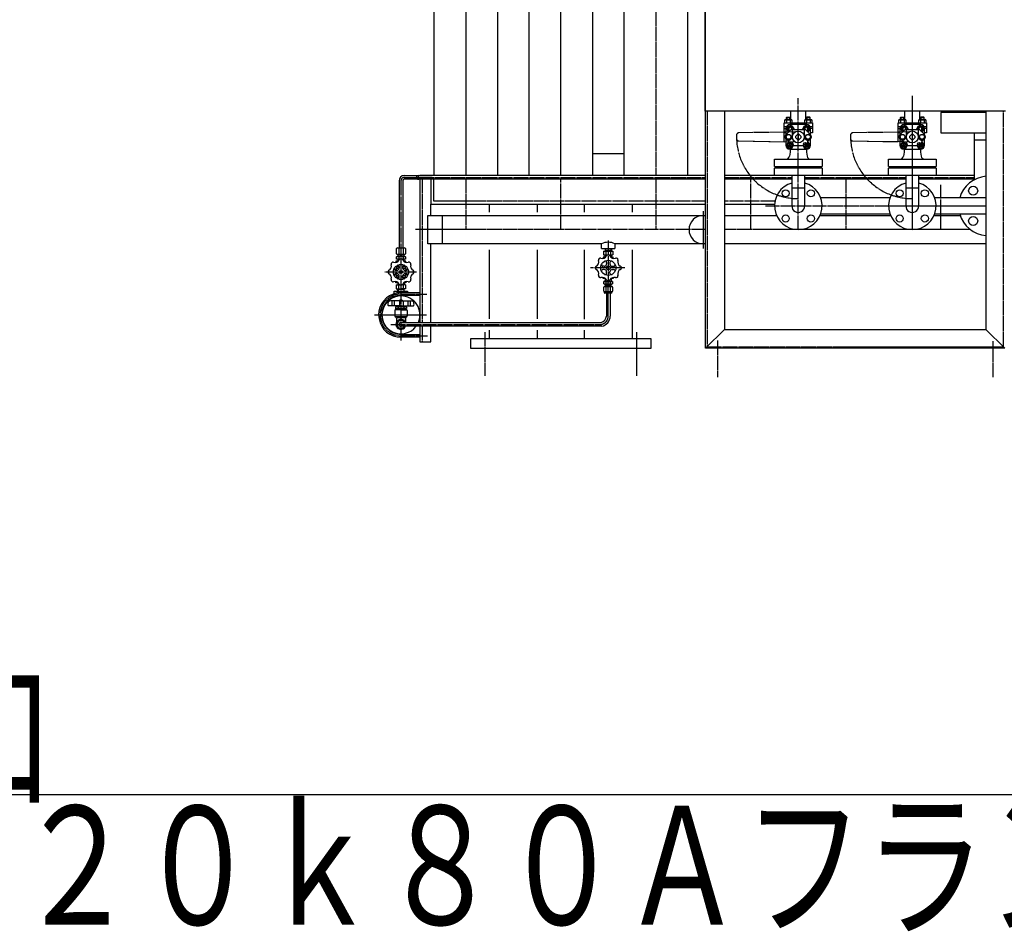
# Model space of a CAD drawing. Extents: x 2196 to 23721, y 813 to 17142.
# Drawn here: x 10158 to 12230, y 896 to 2816 of the extents above; entities that cross this region are included whole.
import ezdxf
from ezdxf.enums import TextEntityAlignment as Align

# ---------------------------------------------------------------- set-up
doc = ezdxf.new("R2010")
doc.units = 0
doc.header["$MEASUREMENT"] = 0
doc.linetypes.add('EXLTYPE3', pattern=[33, 30, -1, 1, -1])
doc.layers.add('LAY-1', color=3, linetype='CONTINUOUS')
doc.styles.add('EXCADSTD', font='monotxt', dxfattribs={"bigfont": 'extfont'})

msp = doc.modelspace()

# ---------------------------------------------------------------- linework, layer by layer
at = {"layer": 'LAY-1', "color": 1, "linetype": 'EXLTYPE3'}
for p, q in [((11096.75, 4653.746747), (11096.75, 2487.609681)), ((11296.75, 2487.609681), (11296.75, 4653.043807)), ((11496.75, 4583.609681), (11496.75, 2487.609681)), ((12036.75, 2655.384809), (12036.75, 2373.609681)), ((11796.75, 2373.609681), (11796.75, 2650.609681)), ((11604.75, 2623.609681), (11604.75, 2126.609681)), ((12228.75, 2126.609681), (12228.75, 2623.620708)), ((11666.760118, 2572.494653), (11666.760118, 2565.325299)), ((11766.764224, 2578.904867), (11671.685936, 2577.494102)), ((11790.89791, 2579.892795), (11766.764224, 2578.904867)), ((11766.764224, 2558.899311), (11766.764224, 2578.904867)), ((11906.760118, 2572.537701), (11906.760118, 2565.368347)), ((12006.764224, 2578.947915), (11911.685936, 2577.537151)), ((12030.89791, 2579.935844), (12006.764224, 2578.947915)), ((12006.764224, 2558.942359), (12006.764224, 2578.947915)), ((11671.685724, 2560.325852), (11766.766764, 2558.911017)), ((11790.756778, 2557.911382), (11766.764224, 2558.899311)), ((11911.685724, 2560.368901), (12006.766764, 2558.954065)), ((12030.756778, 2557.954431), (12006.764224, 2558.942359)), ((10996.49073, 2488.665499), (10996.49073, 2478.584669)), ((10960.319515, 2476.609681), (10960.319515, 2139.965496)), ((10967.319515, 2483.609681), (11601.75, 2483.609681)), ((11005.048885, 2479.609681), (11005.048885, 2178.030235)), ((11029.25, 2433.609681), (11029.25, 2479.609681)), ((11096.75, 2479.609681), (11096.75, 2373.609681)), ((11296.75, 2373.609681), (11296.75, 2479.609681)), ((11496.75, 2479.609681), (11496.75, 2373.609681)), ((11641.75, 2483.609681), (11783.160851, 2483.609681)), ((11696.75, 2373.609681), (11696.75, 2479.609681)), ((11810.360851, 2483.609681), (12023.150067, 2483.609681)), ((11896.75, 2479.609681), (11896.75, 2373.609681)), ((12050.35, 2483.609681), (12166.75, 2483.609681)), ((12096.75, 2373.609681), (12096.75, 2468.279011)), ((11601.75, 2433.609681), (11029.25, 2433.609681)), ((11747.760205, 2433.609681), (11641.75, 2433.609681)), ((11596.75, 2412.519805), (11596.75, 2334.124407)), ((11727.512365, 2423.609681), (11960.104086, 2423.609681)), ((11960.104086, 2423.705571), (12191.75, 2423.66661)), ((11601.75, 2373.609681), (10991.103147, 2373.609681)), ((12159.326027, 2373.609681), (11641.75, 2373.609681)), ((11396.75, 2350.849341), (11396.75, 2262.013715)), ((10993.182897, 2284.382036), (10926.20367, 2284.382036)), ((11431.281331, 2293.109681), (11359.181331, 2293.109681)), ((11396.704798, 2194.030235), (11396.704798, 2262.062596)), ((11396.704798, 2190.366539), (11396.704798, 2262.062596)), ((11396.704798, 2190.366539), (11396.704798, 2262.062596)), ((10960.344086, 2238.030235), (11015.0465, 2238.030235)), ((10904.699075, 2194.030235), (11014.24739, 2194.030235)), ((10939.333667, 2174.030235), (11382.471237, 2174.030235)), ((11005.048885, 2170.030235), (11005.048885, 2137.57265)), ((11136.75, 2157.30484), (11136.75, 2065.822743)), ((11456.75, 2065.822743), (11456.75, 2157.30484)), ((10960.344086, 2150.030235), (11016.053766, 2150.030235)), ((11626.75, 2139.76714), (11626.75, 2063.179203)), ((12206.75, 2063.179203), (12206.75, 2138.673843)), ((11604.75, 2126.609681), (12228.75, 2126.609681))]:
    msp.add_line(p, q, dxfattribs=at)
at = {"layer": 'LAY-1', "color": 2, "linetype": 'CONTINUOUS'}
for p, q in [((11029.25, 4509.609681), (11029.25, 2487.609681)), ((11164.25, 2487.609681), (11164.25, 4509.609681)), ((11229.25, 4509.609681), (11229.25, 2487.609681)), ((11364.25, 2487.609681), (11364.25, 4509.609681)), ((11429.25, 4509.609681), (11429.25, 2487.609681)), ((11600.244339, 3505.109681), (11600.213107, 2623.71103)), ((11601.75, 2123.609681), (11601.75, 3505.109681)), ((11564.25, 2487.609681), (11564.25, 3060.009681)), ((11600.25, 2623.609681), (11599.968546, 2623.401106)), ((11600.209272, 2623.681354), (12233.240893, 2623.620274)), ((11641.75, 2623.609681), (11641.75, 2163.609681)), ((11780.918269, 2605.204356), (11780.918269, 2623.610603)), ((11812.918269, 2605.204356), (11812.918269, 2623.607516)), ((12020.918269, 2605.247405), (12020.918269, 2623.653652)), ((12052.918269, 2605.247405), (12052.918269, 2623.650564)), ((12096.75, 2620.609681), (12096.75, 2577.609681)), ((12191.75, 2620.609681), (12096.75, 2620.609681)), ((12129.25, 2620.609681), (12129.25, 2623.630308)), ((12129.25, 2622.609681), (12191.75, 2622.609681)), ((12191.75, 2623.609681), (12191.75, 2163.609681)), ((11766.918269, 2577.704356), (11766.918269, 2598.704356)), ((11766.918269, 2598.704356), (11826.918269, 2598.704356)), ((11768.418269, 2604.627006), (11769.418269, 2605.204356)), ((11768.418269, 2598.704356), (11768.418269, 2604.627006)), ((11769.418269, 2605.204356), (11782.418269, 2605.204356)), ((11771.918269, 2609.579356), (11772.543269, 2610.204356)), ((11771.918269, 2605.204356), (11771.918269, 2609.579356)), ((11771.918269, 2609.579356), (11779.918269, 2609.579356)), ((11772.168269, 2604.605008), (11772.168269, 2598.704356)), ((11772.186282, 2585.87391), (11775.938508, 2592.358971)), ((11772.543269, 2610.204356), (11779.293269, 2610.204356)), ((11772.543269, 2610.204356), (11772.543269, 2605.204356)), ((11775.938508, 2592.358971), (11783.508027, 2592.358971)), ((11814.75, 2594.866943), (11778.75, 2594.866943)), ((11779.293269, 2610.204356), (11779.918269, 2609.579356)), ((11779.293269, 2605.204356), (11779.293269, 2610.204356)), ((11779.668269, 2604.605008), (11779.668269, 2598.704356)), ((11779.918269, 2609.579356), (11779.918269, 2605.204356)), ((11782.418269, 2605.204356), (11783.418269, 2604.627006)), ((11783.418269, 2604.627006), (11783.418269, 2598.704356)), ((11783.508027, 2592.358971), (11787.260253, 2585.87391)), ((11806.162765, 2585.881484), (11809.904318, 2592.370332)), ((11809.904318, 2592.370332), (11817.492084, 2592.370332)), ((11810.418269, 2604.605008), (11811.418269, 2605.204356)), ((11810.418269, 2598.704356), (11810.418269, 2604.605008)), ((11811.418269, 2605.204356), (11824.418269, 2605.204356)), ((11814.543269, 2610.204356), (11813.918269, 2609.579356)), ((11813.918269, 2609.579356), (11813.918269, 2605.204356)), ((11813.918269, 2609.579356), (11821.918269, 2609.579356)), ((11814.168269, 2604.605008), (11814.168269, 2598.704356)), ((11814.543269, 2610.204356), (11814.543269, 2605.204356)), ((11821.293269, 2610.204356), (11814.543269, 2610.204356)), ((11817.492084, 2592.370332), (11821.285967, 2585.855319)), ((11821.293269, 2610.204356), (11821.293269, 2605.204356)), ((11821.918269, 2609.579356), (11821.293269, 2610.204356)), ((11821.668269, 2604.605008), (11821.668269, 2598.704356)), ((11821.918269, 2605.204356), (11821.918269, 2609.579356)), ((11824.418269, 2605.204356), (11825.418269, 2604.605008)), ((11825.418269, 2604.605008), (11825.418269, 2598.704356)), ((11826.918269, 2598.704356), (11826.918269, 2577.704356)), ((12006.918269, 2577.747405), (12006.918269, 2598.747405)), ((12006.918269, 2598.747405), (12066.918269, 2598.747405)), ((12008.418269, 2604.670054), (12009.418269, 2605.247405)), ((12008.418269, 2598.747405), (12008.418269, 2604.670054)), ((12009.418269, 2605.247405), (12022.418269, 2605.247405)), ((12011.918269, 2609.622405), (12012.543269, 2610.247405)), ((12011.918269, 2609.622405), (12019.918269, 2609.622405)), ((12011.918269, 2605.247405), (12011.918269, 2609.622405)), ((12012.168269, 2604.648057), (12012.168269, 2598.747405)), ((12012.169062, 2585.914352), (12015.921288, 2592.399413)), ((12012.543269, 2610.247405), (12012.543269, 2605.247405)), ((12012.543269, 2610.247405), (12019.293269, 2610.247405)), ((12015.921288, 2592.399413), (12023.490807, 2592.399413)), ((12054.75, 2594.909991), (12018.75, 2594.909991)), ((12019.293269, 2605.247405), (12019.293269, 2610.247405)), ((12019.293269, 2610.247405), (12019.918269, 2609.622405)), ((12019.668269, 2604.648057), (12019.668269, 2598.747405)), ((12019.918269, 2609.622405), (12019.918269, 2605.247405)), ((12022.418269, 2605.247405), (12023.418269, 2604.670054)), ((12023.418269, 2604.670054), (12023.418269, 2598.747405)), ((12023.490807, 2592.399413), (12027.243033, 2585.914352)), ((12046.150574, 2585.921926), (12049.892128, 2592.410774)), ((12049.892128, 2592.410774), (12057.479894, 2592.410774)), ((12050.418269, 2604.648057), (12051.418269, 2605.247405)), ((12050.418269, 2598.747405), (12050.418269, 2604.648057)), ((12051.418269, 2605.247405), (12064.418269, 2605.247405)), ((12054.543269, 2610.247405), (12053.918269, 2609.622405)), ((12053.918269, 2609.622405), (12061.918269, 2609.622405)), ((12053.918269, 2609.622405), (12053.918269, 2605.247405)), ((12054.168269, 2604.648057), (12054.168269, 2598.747405)), ((12061.293269, 2610.247405), (12054.543269, 2610.247405)), ((12054.543269, 2610.247405), (12054.543269, 2605.247405)), ((12057.479894, 2592.410774), (12061.273777, 2585.895761)), ((12061.918269, 2609.622405), (12061.293269, 2610.247405)), ((12061.293269, 2610.247405), (12061.293269, 2605.247405)), ((12061.668269, 2604.648057), (12061.668269, 2598.747405)), ((12061.918269, 2605.247405), (12061.918269, 2609.622405)), ((12064.418269, 2605.247405), (12065.418269, 2604.648057)), ((12065.418269, 2604.648057), (12065.418269, 2598.747405)), ((12066.918269, 2598.747405), (12066.918269, 2577.747405)), ((11771.479397, 2590.204356), (11766.918269, 2590.204356)), ((11766.918269, 2586.704356), (11770.75, 2586.704356)), ((11770.75, 2577.704356), (11766.918269, 2577.704356)), ((11770.475112, 2568.866943), (11773.366174, 2573.874408)), ((11770.75, 2586.866943), (11770.75, 2573.19707)), ((11771.33751, 2573.853669), (11781.850783, 2584.366943)), ((11772.207971, 2585.87391), (11776.003576, 2579.345471)), ((11773.366174, 2573.874408), (11779.158178, 2573.874408)), ((11776.003576, 2579.345471), (11776.806075, 2579.36716)), ((11779.158178, 2573.874408), (11782.04924, 2568.866943)), ((11781.850783, 2584.366943), (11783.75, 2584.366943)), ((11783.75, 2584.366943), (11809.75, 2584.366943)), ((11783.75, 2584.366943), (11783.75, 2566.467473)), ((11787.260253, 2585.87391), (11786.392687, 2584.377358)), ((11795.559674, 2574.747684), (11790.869258, 2570.057269)), ((11796.25, 2574.846073), (11796.25, 2562.887812)), ((11797.25, 2562.887812), (11797.25, 2574.846073)), ((11802.630742, 2570.057269), (11797.940326, 2574.747684)), ((11807.052365, 2584.363931), (11806.162765, 2585.881484)), ((11809.75, 2566.468206), (11809.75, 2584.366943)), ((11809.75, 2584.366943), (11811.644034, 2584.366943)), ((11811.436502, 2568.869261), (11814.326224, 2573.874408)), ((11811.644034, 2584.366943), (11822.361408, 2573.649568)), ((11814.326224, 2573.874408), (11820.099588, 2573.874408)), ((11817.439755, 2579.340307), (11816.680978, 2579.340307)), ((11821.285967, 2585.855319), (11817.465919, 2579.314142)), ((11820.099588, 2573.874408), (11822.994958, 2568.859479)), ((11826.918269, 2590.204356), (11822.020603, 2590.204356)), ((11822.75, 2573.19707), (11822.75, 2586.866943)), ((11826.918269, 2586.704356), (11822.75, 2586.704356)), ((11826.918269, 2577.704356), (11822.75, 2577.704356)), ((12011.479397, 2590.247405), (12006.918269, 2590.247405)), ((12006.918269, 2586.747405), (12010.75, 2586.747405)), ((12010.75, 2577.747405), (12006.918269, 2577.747405)), ((12010.472284, 2568.902511), (12013.363345, 2573.909976)), ((12010.75, 2586.909991), (12010.75, 2573.240118)), ((12011.33751, 2573.896717), (12021.850783, 2584.409991)), ((12012.190751, 2585.914352), (12015.986355, 2579.385912)), ((12013.363345, 2573.909976), (12019.15535, 2573.909976)), ((12015.986355, 2579.385912), (12016.788854, 2579.407601)), ((12019.15535, 2573.909976), (12022.046411, 2568.902511)), ((12021.833563, 2584.407384), (12023.73278, 2584.407384)), ((12021.850783, 2584.409991), (12023.75, 2584.409991)), ((12023.75, 2584.409991), (12049.75, 2584.409991)), ((12023.75, 2584.409991), (12023.75, 2566.510521)), ((12027.243033, 2585.914352), (12026.375467, 2584.417799)), ((12035.559674, 2574.790733), (12030.869258, 2570.100317)), ((12036.25, 2574.889121), (12036.25, 2562.930861)), ((12037.25, 2562.930861), (12037.25, 2574.889121)), ((12042.630742, 2570.100317), (12037.940326, 2574.790733)), ((12047.040174, 2584.404373), (12046.150574, 2585.921926)), ((12049.73781, 2584.407384), (12051.631843, 2584.407384)), ((12049.75, 2566.511254), (12049.75, 2584.409991)), ((12049.75, 2584.409991), (12051.644034, 2584.409991)), ((12051.472284, 2568.902511), (12054.363345, 2573.909976)), ((12051.644034, 2584.409991), (12062.361408, 2573.692616)), ((12054.363345, 2573.909976), (12060.15535, 2573.909976)), ((12057.427564, 2579.380748), (12056.668788, 2579.380748)), ((12061.273777, 2585.895761), (12057.453729, 2579.354583)), ((12060.15535, 2573.909976), (12063.046411, 2568.902511)), ((12066.918269, 2590.247405), (12062.020603, 2590.247405)), ((12062.75, 2573.240118), (12062.75, 2586.909991)), ((12066.918269, 2586.747405), (12062.75, 2586.747405)), ((12066.918269, 2577.747405), (12062.75, 2577.747405)), ((12096.75, 2577.609681), (12191.75, 2577.609681)), ((12166.75, 2577.609681), (12166.75, 2478.495891)), ((11773.366209, 2563.874485), (11770.475112, 2568.866943)), ((11770.75, 2564.536816), (11770.75, 2550.866943)), ((11775.965476, 2558.352537), (11772.233103, 2551.880214)), ((11772.233103, 2551.880214), (11775.98705, 2545.386316)), ((11779.137802, 2563.874485), (11773.366209, 2563.874485)), ((11777.173643, 2558.352537), (11775.965476, 2558.352537)), ((11777.25, 2557.590746), (11777.25, 2553.866943)), ((11782.04924, 2568.866943), (11779.137802, 2563.874485)), ((11783.75, 2566.467473), (11781.199735, 2563.917208)), ((11783.473371, 2545.386316), (11786.083874, 2549.873794)), ((11807.599632, 2549.866943), (11785.900368, 2549.866943)), ((11790.869258, 2567.676617), (11795.559674, 2562.986201)), ((11797.940326, 2562.986201), (11802.630742, 2567.676617)), ((11807.365997, 2549.868285), (11810.018617, 2545.370365)), ((11812.239378, 2563.978827), (11809.75, 2566.468206)), ((11814.320237, 2563.874485), (11811.436502, 2568.869261)), ((11820.099493, 2563.874485), (11814.320237, 2563.874485)), ((11816.25, 2557.581408), (11816.25, 2553.866943)), ((11817.51515, 2558.356668), (11816.338771, 2558.356668)), ((11817.469018, 2545.370365), (11821.27495, 2551.87505)), ((11821.27495, 2551.87505), (11817.51515, 2558.356668)), ((11822.994958, 2568.859479), (11820.099493, 2563.874485)), ((11822.75, 2550.866943), (11822.75, 2564.536816)), ((12013.36338, 2563.910054), (12010.472284, 2568.902511)), ((12010.75, 2564.579864), (12010.75, 2550.909991)), ((12015.965476, 2558.395585), (12012.233103, 2551.923262)), ((12012.233103, 2551.923262), (12015.98705, 2545.429365)), ((12019.134973, 2563.910054), (12013.36338, 2563.910054)), ((12017.173643, 2558.395585), (12015.965476, 2558.395585)), ((12017.25, 2557.633794), (12017.25, 2553.909991)), ((12022.046411, 2568.902511), (12019.134973, 2563.910054)), ((12023.75, 2566.510521), (12021.199735, 2563.960256)), ((12023.473371, 2545.429365), (12026.083874, 2549.916842)), ((12047.599632, 2549.909991), (12025.900368, 2549.909991)), ((12030.869258, 2567.719665), (12035.559674, 2563.029249)), ((12037.940326, 2563.029249), (12042.630742, 2567.719665)), ((12047.365997, 2549.911334), (12050.018617, 2545.413414)), ((12052.239378, 2564.021876), (12049.75, 2566.511254)), ((12054.36338, 2563.910054), (12051.472284, 2568.902511)), ((12060.134973, 2563.910054), (12054.36338, 2563.910054)), ((12056.25, 2557.624456), (12056.25, 2553.909991)), ((12057.51515, 2558.399717), (12056.338771, 2558.399717)), ((12057.469018, 2545.413414), (12061.27495, 2551.918098)), ((12061.27495, 2551.918098), (12057.51515, 2558.399717)), ((12063.046411, 2568.902511), (12060.134973, 2563.910054)), ((12062.75, 2550.909991), (12062.75, 2564.579864)), ((12166.75, 2562.609681), (12191.75, 2562.609681)), ((11429.25, 2533.609681), (11364.25, 2533.609681)), ((11775.98705, 2545.386316), (11783.473371, 2545.386316)), ((11779.75, 2536.866943), (11778.036214, 2528.298013)), ((11778.75, 2542.866943), (11814.75, 2542.866943)), ((11779.75, 2542.866943), (11779.75, 2536.866943)), ((11810.018617, 2545.370365), (11817.469018, 2545.370365)), ((11813.75, 2542.866943), (11813.75, 2536.866943)), ((11813.75, 2536.866943), (11815.457754, 2528.328171)), ((12015.98705, 2545.429365), (12023.473371, 2545.429365)), ((12019.75, 2536.909991), (12018.036214, 2528.341062)), ((12018.75, 2542.909991), (12054.75, 2542.909991)), ((12019.75, 2542.909991), (12019.75, 2536.909991)), ((12050.018617, 2545.413414), (12057.469018, 2545.413414)), ((12053.75, 2542.909991), (12053.75, 2536.909991)), ((12053.75, 2536.909991), (12055.457754, 2528.371219)), ((11746.760851, 2521.8971), (11846.760851, 2521.8971)), ((11746.760851, 2506.909991), (11746.760851, 2521.8971)), ((11846.760851, 2521.8971), (11846.760851, 2506.909991)), ((11986.879728, 2521.909991), (12010.191569, 2521.909991)), ((11986.879728, 2506.909991), (11986.879728, 2521.909991)), ((12009.55464, 2521.940148), (12086.835673, 2521.940148)), ((12086.879728, 2521.909991), (12086.879728, 2506.909991)), ((10967.327446, 2487.609681), (11025.75, 2487.609681)), ((11025.75, 2487.609681), (11000.344086, 2487.609681)), ((11601.75, 2487.609681), (11025.75, 2487.609681)), ((11746.760851, 2487.609681), (11641.75, 2487.609681)), ((11746.760851, 2506.909991), (11846.760851, 2506.909991)), ((11746.760851, 2487.8971), (11746.760851, 2502.909991)), ((11846.760851, 2502.909991), (11746.760851, 2502.909991)), ((11846.760851, 2487.8971), (11746.760851, 2487.8971)), ((11767.75, 2502.909991), (11767.75, 2506.909991)), ((11767.75, 2505.8971), (11825.75, 2505.8971)), ((11825.75, 2503.8971), (11767.75, 2503.8971)), ((11783.160851, 2487.8971), (11783.160851, 2423.609681)), ((11810.360851, 2423.609681), (11810.360851, 2487.8971)), ((11825.75, 2506.909991), (11825.75, 2502.909991)), ((11846.760851, 2502.909991), (11846.760851, 2487.8971)), ((11986.879728, 2487.609681), (11846.760851, 2487.609681)), ((11986.879728, 2506.909991), (12086.879728, 2506.909991)), ((11986.879728, 2487.909991), (11986.879728, 2502.909991)), ((12086.879728, 2502.909991), (11986.879728, 2502.909991)), ((12086.879728, 2487.909991), (11986.879728, 2487.909991)), ((12007.75, 2502.909991), (12007.75, 2506.909991)), ((12007.75, 2505.909991), (12065.75, 2505.909991)), ((12065.75, 2503.909991), (12007.75, 2503.909991)), ((12023.15, 2487.909991), (12023.150267, 2423.707858)), ((12050.35, 2423.703283), (12050.35, 2487.909991)), ((12166.75, 2487.609681), (12050.35, 2487.609681)), ((12065.75, 2506.909991), (12065.75, 2502.909991)), ((12086.879728, 2502.909991), (12086.879728, 2487.909991)), ((10956.327446, 2476.609681), (10956.327446, 2335.096648)), ((10964.327446, 2476.609681), (10964.327446, 2335.096648)), ((11601.75, 2479.609681), (10967.327446, 2479.609681)), ((11000.344086, 2479.609681), (11000.344086, 2178.030235)), ((11023.25, 2479.609681), (11023.25, 2427.609681)), ((11023.25, 2468.626549), (11023.25, 2427.609681)), ((11783.160851, 2479.609681), (11641.75, 2479.609681)), ((12023.150067, 2479.609681), (11810.360851, 2479.609681)), ((12166.75, 2479.609681), (12050.35, 2479.609681)), ((11783.160851, 2461.9971), (11810.360851, 2461.9971)), ((12023.150108, 2462.009991), (12050.35, 2462.009991)), ((11023.25, 2427.609681), (11601.75, 2427.609681)), ((11023.25, 2403.609681), (11023.25, 2427.609681)), ((11146.75, 2410.105571), (11146.75, 2427.609681)), ((11246.75, 2427.609681), (11246.75, 2410.105571)), ((11346.75, 2410.105571), (11346.75, 2427.609681)), ((11446.75, 2427.609681), (11446.75, 2410.105571)), ((11641.75, 2427.609681), (11746.910257, 2427.609681)), ((11989.714661, 2440.66661), (11843.750651, 2440.66661)), ((12191.75, 2440.66661), (12083.785339, 2440.66661)), ((11843.809327, 2406.715311), (11989.725208, 2406.715311)), ((12083.774792, 2406.715311), (12191.75, 2406.715311)), ((11016.75, 2403.609681), (11601.75, 2403.609681)), ((11016.75, 2343.609681), (11016.75, 2403.609681)), ((11046.75, 2403.609681), (11046.75, 2343.609681)), ((11641.75, 2403.609681), (11750.924243, 2403.609681)), ((11842.575757, 2403.609681), (11990.966212, 2403.609681)), ((12082.533788, 2403.609681), (12137.555663, 2403.609681)), ((11382.75, 2343.609681), (11016.75, 2343.609681)), ((11023.25, 2178.030235), (11023.25, 2343.609681)), ((11382.75, 2333.609681), (11382.75, 2343.609681)), ((11601.75, 2343.609681), (11410.75, 2343.609681)), ((11410.75, 2343.609681), (11410.75, 2333.609681)), ((12191.75, 2343.609681), (11641.75, 2343.609681)), ((10951.137578, 2333.843485), (10952.286312, 2335.096648)), ((10951.137578, 2322.35615), (10951.137578, 2333.843485)), ((10952.286312, 2321.102986), (10951.137578, 2322.35615)), ((10952.286312, 2335.096648), (10968.368581, 2335.096648)), ((10955.732512, 2333.843485), (10955.732512, 2322.35615)), ((10964.92238, 2333.843485), (10964.92238, 2322.35615)), ((10968.368581, 2335.096648), (10969.621744, 2333.843485)), ((10969.621744, 2322.35615), (10968.368581, 2321.102986)), ((10969.621744, 2333.843485), (10969.621744, 2322.35615)), ((11146.75, 2185.738523), (11146.75, 2330.764604)), ((11246.75, 2330.764604), (11246.75, 2185.738523)), ((11346.75, 2185.275725), (11346.75, 2330.764604)), ((11382.75, 2333.609681), (11410.75, 2333.609681)), ((11386.935045, 2328.609681), (11406.564955, 2328.609681)), ((11386.935045, 2328.609681), (11386.935045, 2320.609681)), ((11390.108962, 2333.609681), (11389.95183, 2328.609681)), ((11390.857106, 2330.177665), (11389.95183, 2328.609681)), ((11390.001106, 2330.177665), (11403.498894, 2330.177665)), ((11390.857106, 2330.177665), (11390.964962, 2333.609681)), ((11391.819392, 2327.709681), (11391.819392, 2321.409681)), ((11401.680608, 2327.709681), (11401.680608, 2321.409681)), ((11402.642894, 2330.177665), (11402.535038, 2333.609681)), ((11402.642894, 2330.177665), (11403.54817, 2328.609681)), ((11403.391038, 2333.609681), (11403.54817, 2328.609681)), ((11406.564955, 2328.609681), (11406.564955, 2320.609681)), ((11446.75, 2330.764604), (11446.75, 2143.609681)), ((10954.59453, 2306.881979), (10949.862414, 2306.881979)), ((10949.862414, 2306.881979), (10949.862414, 2304.538358)), ((10951.137578, 2316.194761), (10952.286312, 2317.030203)), ((10951.137578, 2311.077675), (10951.137578, 2316.194761)), ((10957.650503, 2311.077675), (10951.137578, 2311.077675)), ((10968.368581, 2321.102986), (10952.286312, 2321.102986)), ((10952.286312, 2317.030203), (10968.368581, 2317.030203)), ((10953.560803, 2311.077675), (10953.686508, 2307.077675)), ((10953.562887, 2311.011346), (10954.446558, 2310.127675)), ((10953.590658, 2310.127675), (10956.947251, 2310.127675)), ((10953.750093, 2320.425318), (10953.724362, 2321.094325)), ((10953.748946, 2320.425318), (10966.897589, 2320.425318)), ((10954.604946, 2319.577675), (10953.748946, 2320.425318)), ((10954.446558, 2310.127675), (10954.542408, 2307.077675)), ((10954.599217, 2321.094325), (10954.599217, 2319.576195)), ((10966.049946, 2319.577675), (10954.604946, 2319.577675)), ((10954.604946, 2317.030203), (10954.604946, 2319.577675)), ((10955.732512, 2316.194761), (10955.732512, 2311.077675)), ((10969.621744, 2311.077675), (10962.975128, 2311.077675)), ((10963.778844, 2310.127675), (10967.064234, 2310.127675)), ((10964.92238, 2316.194761), (10964.92238, 2311.077675)), ((10966.049525, 2321.068594), (10966.049525, 2319.576195)), ((10966.897589, 2320.425318), (10966.049946, 2319.577675)), ((10966.049946, 2319.577675), (10966.049946, 2317.030203)), ((10966.208334, 2310.127675), (10966.112484, 2307.077675)), ((10970.862361, 2306.881979), (10966.130245, 2306.881979)), ((10967.094089, 2311.077675), (10966.208334, 2310.127675)), ((10966.898649, 2321.094325), (10966.898649, 2320.425318)), ((10966.968384, 2307.077675), (10967.094089, 2311.077675)), ((10968.368581, 2317.030203), (10969.621744, 2316.194761)), ((10969.621744, 2316.194761), (10969.621744, 2311.077675)), ((10970.862361, 2304.538358), (10970.862361, 2306.881979)), ((11391.001867, 2315.609681), (11386.269738, 2315.609681)), ((11386.269738, 2315.609681), (11386.269738, 2313.266054)), ((11386.935045, 2320.609681), (11406.564955, 2320.609681)), ((11390.857106, 2319.041697), (11389.95183, 2320.609681)), ((11390.108962, 2315.609681), (11389.95183, 2320.609681)), ((11393.594003, 2319.041697), (11390.001106, 2319.041697)), ((11390.857106, 2319.041697), (11390.964962, 2315.609681)), ((11393.269738, 2304.368011), (11393.269738, 2301.609681)), ((11403.498894, 2319.041697), (11399.945474, 2319.041697)), ((11400.269738, 2304.368011), (11400.269738, 2301.609681)), ((11402.642894, 2319.041697), (11402.535038, 2315.609681)), ((11407.269738, 2315.609681), (11402.535038, 2315.609681)), ((11402.642894, 2319.041697), (11403.54817, 2320.609681)), ((11403.391038, 2315.609681), (11403.54817, 2320.609681)), ((11407.269738, 2313.266054), (11407.269738, 2315.609681)), ((10951.862409, 2287.882027), (10949.104086, 2287.882027)), ((10951.862409, 2280.882044), (10949.104086, 2280.882044)), ((10950.362388, 2290.155538), (10956.862396, 2293.90832)), ((10950.362388, 2287.882027), (10950.362388, 2290.155538)), ((10950.362388, 2278.608533), (10950.362388, 2280.882044)), ((10956.862396, 2295.640338), (10956.862396, 2292.882014)), ((10961.988733, 2282.75569), (10958.736042, 2286.008381)), ((10961.988733, 2286.008381), (10958.736042, 2282.75569)), ((10963.862379, 2295.640338), (10963.862379, 2292.882014)), ((10963.862379, 2293.90832), (10970.362388, 2290.155538)), ((10968.862366, 2287.882027), (10971.62069, 2287.882027)), ((10968.862366, 2280.882044), (10971.62069, 2280.882044)), ((10970.362388, 2290.155538), (10970.362388, 2287.882027)), ((10970.362388, 2280.882044), (10970.362388, 2278.608533)), ((11388.269738, 2296.609681), (11385.511408, 2296.609681)), ((11388.269738, 2289.609681), (11385.511408, 2289.609681)), ((11393.269738, 2281.85135), (11393.269738, 2284.609681)), ((11400.269738, 2281.85135), (11400.269738, 2284.609681)), ((11405.269738, 2296.609681), (11408.028068, 2296.609681)), ((11405.269738, 2289.609681), (11408.028068, 2289.609681)), ((10949.862414, 2261.882092), (10949.862414, 2264.225713)), ((10954.59453, 2261.882092), (10949.862414, 2261.882092)), ((10956.862396, 2274.855751), (10950.362388, 2278.608533)), ((10953.678498, 2262.030239), (10953.521367, 2257.030239)), ((10954.426642, 2258.598223), (10954.534498, 2262.030239)), ((10956.862396, 2273.123734), (10956.862396, 2275.882057)), ((10970.362388, 2278.608533), (10963.862379, 2274.855751)), ((10963.862379, 2273.123734), (10963.862379, 2275.882057)), ((10966.21243, 2258.598223), (10966.104574, 2262.030239)), ((10970.862361, 2261.882092), (10966.130245, 2261.882092)), ((10966.960574, 2262.030239), (10967.117706, 2257.030239)), ((10970.862361, 2264.225713), (10970.862361, 2261.882092)), ((11386.269738, 2270.609681), (11386.269738, 2272.953308)), ((11391.001867, 2270.609681), (11386.269738, 2270.609681)), ((11389, 2264.409681), (11387.508, 2264.279148)), ((11387.508, 2259.140214), (11387.508, 2264.279148)), ((11389, 2264.409681), (11396.769781, 2264.409681)), ((11390.160764, 2270.609681), (11390.04049, 2266.782507)), ((11390.04049, 2266.782507), (11390.836637, 2267.578654)), ((11390.04049, 2266.782507), (11390.04049, 2264.409681)), ((11393.323736, 2267.578654), (11390.06551, 2267.578654)), ((11390.836637, 2267.578654), (11390.931891, 2270.609681)), ((11392.207364, 2259.209681), (11392.207364, 2264.209681)), ((11396.769781, 2267.578654), (11396.75, 2267.578654)), ((11396.769781, 2264.409681), (11404.5, 2264.409681)), ((11403.539087, 2267.578654), (11400.21574, 2267.578654)), ((11401.397232, 2259.209681), (11401.397232, 2264.226664)), ((11407.269738, 2270.609681), (11402.450283, 2270.609681)), ((11402.663448, 2267.578654), (11402.568195, 2270.609681)), ((11403.567498, 2266.674605), (11402.663448, 2267.578654)), ((11403.567498, 2266.674605), (11403.443833, 2270.609681)), ((11403.567498, 2266.674605), (11403.567498, 2264.409681)), ((11404.5, 2264.409681), (11405.992, 2264.279148)), ((11405.992166, 2264.279133), (11405.992166, 2259.140228)), ((11407.269738, 2272.953308), (11407.269738, 2270.609681)), ((10946.344086, 2244.030235), (10974.344086, 2244.030235)), ((10946.344086, 2238.896704), (10946.344086, 2244.030235)), ((10950.504582, 2257.030239), (10950.504582, 2249.030239)), ((10950.504582, 2257.030239), (10959.283902, 2257.030239)), ((10950.504582, 2249.030239), (10960.319536, 2249.030239)), ((10954.426642, 2258.598223), (10953.521367, 2257.030239)), ((10954.426642, 2247.462255), (10953.521367, 2249.030239)), ((10953.678498, 2244.030239), (10953.521367, 2249.030239)), ((10953.570642, 2258.598223), (10957.07851, 2258.598223)), ((10960.319536, 2247.462255), (10953.570642, 2247.462255)), ((10954.426642, 2247.462255), (10954.534498, 2244.030239)), ((10955.388928, 2256.130239), (10955.388928, 2249.830239)), ((10960.319515, 2258.598223), (10960.319536, 2258.598223)), ((10960.319515, 2257.030239), (10960.319536, 2257.030239)), ((10970.134491, 2249.030239), (10960.319536, 2249.030239)), ((10967.06843, 2247.462255), (10960.319536, 2247.462255)), ((10960.344086, 2241.030235), (11000.344086, 2241.030235)), ((10970.134491, 2257.030239), (10961.440873, 2257.030239)), ((10967.06843, 2258.598223), (10963.646265, 2258.598223)), ((10965.250144, 2256.130239), (10965.250144, 2249.830239)), ((10966.21243, 2247.462255), (10966.104574, 2244.030239)), ((10966.21243, 2258.598223), (10967.117706, 2257.030239)), ((10966.21243, 2247.462255), (10967.117706, 2249.030239)), ((10966.960574, 2244.030239), (10967.117706, 2249.030239)), ((10970.134491, 2257.030239), (10970.134491, 2249.030239)), ((10974.344086, 2244.030235), (10974.344086, 2241.030235)), ((11389, 2259.009681), (11387.508, 2259.140214)), ((11387.508, 2252.65018), (11388.761164, 2253.903343)), ((11387.508, 2243.662845), (11387.508, 2252.65018)), ((11388.761164, 2242.409681), (11387.508, 2243.662845)), ((11388.761164, 2253.903343), (11404.843433, 2253.903343)), ((11404.843433, 2242.409681), (11388.761164, 2242.409681)), ((11389, 2258.509681), (11389, 2259.009681)), ((11404.5, 2259.009681), (11389, 2259.009681)), ((11389, 2258.509681), (11404.5, 2258.509681)), ((11389, 2254.403343), (11404.5, 2254.403343)), ((11389, 2253.903343), (11389, 2254.403343)), ((11389, 2240.209681), (11389, 2242.409681)), ((11404.2, 2239.909681), (11389.3, 2239.909681)), ((11390.5, 2255.262038), (11391.25, 2256.012038)), ((11390.5, 2254.403343), (11390.5, 2255.262038)), ((11403, 2255.262038), (11390.5, 2255.262038)), ((11391.25, 2256.012038), (11391.25, 2258.509681)), ((11391.25, 2256.012038), (11402.25, 2256.012038)), ((11391.25, 2256.012038), (11391.25, 2254.403343)), ((11392.207364, 2243.662845), (11392.207364, 2252.65018)), ((11392.75, 2239.909681), (11392.75, 2191.641379)), ((11400.75, 2239.909681), (11400.75, 2191.641379)), ((11401.397232, 2243.662845), (11401.397232, 2252.65018)), ((11402.25, 2256.012038), (11402.25, 2258.509681)), ((11403, 2255.262038), (11402.25, 2256.012038)), ((11402.25, 2256.012038), (11402.25, 2254.403343)), ((11403, 2254.403343), (11403, 2255.262038)), ((11404.5, 2259.009681), (11405.992, 2259.140214)), ((11404.5, 2258.509681), (11404.5, 2259.009681)), ((11404.5, 2253.903343), (11404.5, 2254.403343)), ((11404.5, 2240.209681), (11404.5, 2242.409681)), ((11404.843433, 2253.903343), (11405.992166, 2252.65018)), ((11405.992166, 2243.662845), (11404.843433, 2242.409681)), ((11405.992166, 2252.65018), (11405.992166, 2243.662845)), ((10960.319515, 2223.330235), (10937.953446, 2223.330235)), ((10940.992455, 2223.330135), (10940.992455, 2213.330235)), ((10946.008642, 2223.330135), (10946.008642, 2213.330235)), ((10956.319515, 2223.354791), (10956.319515, 2223.230235)), ((10957.877816, 2213.330235), (10957.877816, 2223.330135)), ((11000.344086, 2235.030235), (10960.319515, 2235.030235)), ((10960.319515, 2223.330235), (10982.685583, 2223.330235)), ((10964.319515, 2223.354791), (10964.319515, 2223.230235)), ((10964.971776, 2223.330135), (10964.971776, 2213.330235)), ((10974.630387, 2223.330135), (10974.630387, 2213.330235)), ((10979.646574, 2223.330135), (10979.646574, 2213.330235)), ((10960.319515, 2213.330235), (10933.925071, 2213.330235)), ((10947.319515, 2203.530235), (10947.319515, 2191.799931)), ((10960.319515, 2204.530235), (10948.319515, 2204.530235)), ((10948.772509, 2210.63701), (10948.772509, 2208.107586)), ((10948.772509, 2208.107586), (10971.86652, 2208.107586)), ((10949.772509, 2207.530235), (10948.772509, 2208.107586)), ((10948.772509, 2206.952885), (10949.772509, 2207.530235)), ((10948.772509, 2206.952885), (10971.86652, 2206.952885)), ((10948.772509, 2206.952885), (10948.772509, 2205.530235)), ((10948.772509, 2205.530235), (10960.319515, 2205.530235)), ((10950.319522, 2211.530165), (10948.772532, 2210.63701)), ((10970.86652, 2207.530235), (10949.772509, 2207.530235)), ((10970.319322, 2211.530165), (10950.319522, 2211.530165)), ((10951.069515, 2205.530235), (10951.069515, 2204.530235)), ((10954.545977, 2210.63701), (10954.545977, 2208.107586)), ((10954.545977, 2206.952885), (10954.545977, 2205.530235)), ((10956.319515, 2212.830235), (10955.319515, 2211.830235)), ((10955.319515, 2211.830235), (10955.319515, 2211.530165)), ((10955.944515, 2212.455235), (10955.944515, 2211.530165)), ((10956.319515, 2213.330235), (10956.319515, 2212.830235)), ((10960.319515, 2213.330235), (10986.713958, 2213.330235)), ((10971.86652, 2205.530235), (10960.319515, 2205.530235)), ((10960.319515, 2204.530235), (10972.319515, 2204.530235)), ((10964.319515, 2213.330235), (10964.319515, 2212.830235)), ((10964.319515, 2212.830235), (10965.319515, 2211.830235)), ((10964.694515, 2212.455235), (10964.694515, 2211.530165)), ((10965.319515, 2211.830235), (10965.319515, 2211.530165)), ((10966.092867, 2210.63701), (10966.092867, 2208.107586)), ((10966.092867, 2206.952885), (10966.092867, 2205.530235)), ((10969.569515, 2205.530235), (10969.569515, 2204.530235)), ((10971.866312, 2210.63701), (10970.319322, 2211.530165)), ((10970.86652, 2207.530235), (10971.86652, 2208.107586)), ((10971.86652, 2206.952885), (10970.86652, 2207.530235)), ((10971.86652, 2210.63701), (10971.86652, 2208.107586)), ((10971.86652, 2206.952885), (10971.86652, 2205.530235)), ((10973.319515, 2203.530235), (10973.319515, 2191.799931)), ((10949.351372, 2174.030235), (10954.836236, 2183.530203)), ((10949.819515, 2190.830235), (10971.319515, 2190.830235)), ((10955.41254, 2182.5302), (10950.506152, 2174.032087)), ((10950.819515, 2187.030235), (10950.819515, 2178.502371)), ((10952.419515, 2188.330235), (10968.619515, 2188.330235)), ((10954.836236, 2183.530203), (10965.800737, 2183.530203)), ((10965.21764, 2182.5302), (10955.41254, 2182.5302)), ((10960.319515, 2178.030235), (11382.026699, 2178.030235)), ((10967.819515, 2178.030235), (10965.21764, 2182.5302)), ((10965.800737, 2183.530203), (10968.976145, 2178.030235)), ((10969.819515, 2187.030235), (10969.819515, 2178.502371)), ((10954.836182, 2164.530267), (10949.351372, 2174.030235)), ((10950.506152, 2174.032087), (10955.414678, 2165.530271)), ((10965.791154, 2164.530267), (10954.836182, 2164.530267)), ((10955.414678, 2165.530271), (10965.221459, 2165.530271)), ((11382.868064, 2170.030235), (10960.319515, 2170.030235)), ((10965.221459, 2165.530271), (10967.819515, 2170.030235)), ((10968.966562, 2170.030235), (10965.791154, 2164.530267)), ((10965.886299, 2167.030235), (10965.886213, 2167.030235)), ((10965.886213, 2167.030235), (10965.886302, 2167.030147)), ((10965.886302, 2167.030147), (10965.886299, 2167.030235)), ((11000.344086, 2170.030235), (11000.344086, 2137.57265)), ((11023.25, 2137.57265), (11023.25, 2170.030235)), ((11146.75, 2143.609681), (11146.75, 2162.13579)), ((11246.75, 2162.13579), (11246.75, 2143.609681)), ((11346.75, 2143.609681), (11346.75, 2162.13579)), ((11601.75, 2123.609681), (11641.75, 2163.609681)), ((11641.75, 2163.609681), (12191.75, 2163.609681)), ((12191.75, 2163.609681), (12231.75, 2123.609681)), ((10960.344086, 2153.030235), (11000.344086, 2153.030235)), ((11000.344086, 2147.030235), (10960.344086, 2147.030235)), ((11000.344086, 2137.57265), (11023.25, 2137.57265)), ((11486.75, 2143.609681), (11106.75, 2143.609681)), ((11106.75, 2143.609681), (11106.75, 2123.609681)), ((11486.75, 2123.609681), (11486.75, 2143.609681)), ((11106.75, 2123.609681), (11486.75, 2123.609681)), ((12231.75, 2123.609681), (11601.75, 2123.609681))]:
    msp.add_line(p, q, dxfattribs=at)
at = {"layer": 'LAY-1', "color": 1, "linetype": 'CONTINUOUS', "flags": 128}
msp.add_lwpolyline([(8697.649299, 2333.609681), (9147.92494, 1183.595314), (12771.92494, 1183.595314)], dxfattribs=at)
at = {"layer": 'LAY-1', "color": 2, "linetype": 'CONTINUOUS'}
for centre, radius in [((11776.252829, 2568.874423), 5), ((11796.75, 2568.866943), 12.5), ((11817.212994, 2568.874423), 5), ((12016.25, 2568.909991), 5), ((12036.75, 2568.909991), 12.5), ((12057.25, 2568.909991), 5), ((11782.5, 2553.866943), 3.25), ((11811, 2553.866943), 3.25), ((12022.5, 2553.909991), 3.25), ((12051, 2553.909991), 3.25), ((11770.233496, 2450.126185), 7.5), ((11823.266504, 2450.126185), 7.5), ((12010.281484, 2450.174087), 7.5), ((12063.218516, 2450.174087), 7.5), ((12164.930195, 2455.486416), 9.5), ((11770.233496, 2397.093176), 7.5), ((11823.266504, 2397.093176), 7.5), ((12010.185594, 2397.141165), 7.5), ((12063.314406, 2397.141165), 7.5), ((12164.930195, 2391.846805), 9.5), ((11396.769738, 2293.109681), 16), ((10960.362388, 2284.382036), 15.99996), ((10960.362388, 2284.382036), 3.5), ((11396.769738, 2293.109681), 4)]:
    msp.add_circle(centre, radius, dxfattribs=at)
for centre, radius, start, end in [((11770.293269, 2601.972629), 3.23188, 54.538364, 125.461636), ((11778.75, 2586.866943), 8, 90, 180), ((11775.918269, 2593.173184), 12.031172, 71.838873, 108.161127), ((11779.75, 2585.866943), 6.5, 346.74843, 248.043322), ((11781.543269, 2602.005652), 3.20504, 54.19587, 125.80413), ((11813.75, 2585.866943), 6.5, 291.747259, 193.263816), ((11812.293269, 2601.988623), 3.218865, 54.373189, 125.626811), ((11817.918269, 2593.173184), 12.031172, 71.838873, 108.161127), ((11814.75, 2586.866943), 8, 0, 90), ((11823.543269, 2602.036398), 3.180154, 53.871797, 126.128203), ((12010.293269, 2602.015677), 3.23188, 54.538364, 125.461636), ((12018.75, 2586.909991), 8, 90, 180), ((12015.918269, 2593.216232), 12.031172, 71.838873, 108.161127), ((12019.73278, 2585.907384), 6.5, 346.74843, 248.043322), ((12021.543269, 2602.0487), 3.20504, 54.19587, 125.80413), ((12053.73781, 2585.907384), 6.5, 291.747259, 193.263816), ((12052.293269, 2602.031672), 3.218865, 54.373189, 125.626811), ((12057.918269, 2593.216232), 12.031172, 71.838873, 108.161127), ((12054.75, 2586.909991), 8, 0, 90), ((12063.543269, 2602.079447), 3.180154, 53.871797, 126.128203), ((11776.25, 2568.866943), 7, 134.570335, 315), ((11779.75, 2585.866943), 4, 337.863092, 264.139028), ((11779.75, 2585.866943), 3.375, 333.469164, 273.80605), ((11796.75, 2568.866943), 6, 78.55731, 101.44269), ((11813.75, 2585.866943), 4, 274.937544, 201.855711), ((11813.75, 2585.866943), 3.375, 266.687528, 206.493299), ((11817.25, 2568.866943), 7, 224.290946, 46.903262), ((12016.25, 2568.909991), 7, 134.570335, 315), ((12019.73278, 2585.907384), 4, 337.863092, 264.139028), ((12019.73278, 2585.907384), 3.375, 333.469164, 273.80605), ((12036.75, 2568.909991), 6, 78.55731, 101.44269), ((12053.73781, 2585.907384), 4, 274.937544, 201.855711), ((12053.73781, 2585.907384), 3.375, 266.687528, 206.493299), ((12057.25, 2568.909991), 7, 224.290946, 46.903262), ((11778.75, 2550.866943), 8, 180, 270), ((11779.75, 2551.866943), 6.5, 112.898742, 342.132384), ((11772.239409, 2557.57314), 5, 0.201745, 73.865222), ((11779.75, 2551.866943), 4, 128.787331, 306.262277), ((11779.75, 2551.866943), 3.375, 138.05643, 294.398031), ((11782.5, 2553.866943), 5.25, 180, 310.367594), ((11779.75, 2551.866943), 3.375, 338.828387, 93.096126), ((11779.75, 2551.866943), 4, 344.459021, 87.648), ((11796.75, 2568.866943), 6, 168.55731, 191.44269), ((11796.75, 2568.866943), 6, 258.55731, 281.44269), ((11796.75, 2568.866943), 6, 348.55731, 11.44269), ((11813.75, 2551.866943), 6.5, 197.76986, 67.06388), ((11811, 2553.866943), 5.25, 229.632406, 0), ((11811, 2553.866943), 5.25, 229.632406, 0), ((11813.75, 2551.866943), 4, 92.520478, 195.311511), ((11813.75, 2551.866943), 3.375, 86.965997, 201.053632), ((11813.75, 2551.866943), 4, 233.710223, 51.760042), ((11813.75, 2551.866943), 3.375, 245.927524, 41.486707), ((11814.75, 2550.866943), 8, 270, 0), ((11821.25559, 2557.576814), 5, 105.583592, 179.947351), ((12018.75, 2550.909991), 8, 180, 270), ((12019.75, 2551.909991), 6.5, 112.898742, 342.132384), ((12012.239409, 2557.616189), 5, 0.201745, 73.865222), ((12019.75, 2551.909991), 4, 128.787331, 306.262277), ((12019.75, 2551.909991), 3.375, 138.05643, 294.398031), ((12022.5, 2553.909991), 5.25, 180, 310.367594), ((12019.75, 2551.909991), 3.375, 338.828387, 93.096126), ((12019.75, 2551.909991), 4, 344.459021, 87.648), ((12036.75, 2568.909991), 6, 168.55731, 191.44269), ((12036.75, 2568.909991), 6, 258.55731, 281.44269), ((12036.75, 2568.909991), 6, 348.55731, 11.44269), ((12053.75, 2551.909991), 6.5, 197.76986, 67.06388), ((12051, 2553.909991), 5.25, 229.632406, 0), ((12051, 2553.909991), 5.25, 229.632406, 0), ((12051, 2553.909991), 5.25, 229.632406, 0), ((12053.75, 2551.909991), 4, 92.520478, 195.311511), ((12053.75, 2551.909991), 3.375, 86.965997, 201.053632), ((12053.75, 2551.909991), 4, 233.710223, 51.760042), ((12053.75, 2551.909991), 3.375, 245.927524, 41.486707), ((12054.75, 2550.909991), 8, 270, 0), ((12061.25559, 2557.619862), 5, 105.583592, 179.947351), ((11770.191569, 2529.866943), 8, 270, 348.690068), ((11823.3024, 2529.8971), 8, 191.309932, 270), ((12010.191569, 2529.909991), 8, 270, 348.690068), ((12063.3024, 2529.940148), 8, 191.309932, 270), ((10967.327446, 2476.609681), 11, 90, 180), ((10996.49073, 2483.609681), 4, 90, 270), ((10967.327446, 2476.609681), 3, 90, 180), ((11796.75, 2423.609681), 50, 105.770392, 74.203765), ((12036.75, 2423.705571), 50, 105.783233, 74.216687), ((12196.75, 2423.66661), 62.5, 94.588566, 164.170287), ((11796.75, 2423.609681), 13.6, 178.788338, 1.210966), ((12036.75, 2423.622572), 13.6, 178.789034, 0.340028), ((12196.75, 2423.66661), 62.5, 195.736924, 265.411434), ((11596.75, 2373.609681), 30, 90, 270), ((11396.75, 2317.076682), 30, 62.181861, 117.818139), ((10953.435045, 2332.384584), 2.721534, 32.415707, 147.584293), ((10953.435045, 2323.821282), 2.724879, 212.526316, 327.473684), ((10960.327446, 2326.046046), 9.050606, 59.489682, 120.510318), ((10960.327446, 2330.153588), 9.050606, 239.489682, 300.510318), ((10967.272062, 2332.298308), 2.812219, 33.329363, 146.670637), ((10967.272062, 2323.898123), 2.81046, 213.274785, 326.725215), ((10943.74542, 2300.999003), 3.99999, 72.531865, 197.468135), ((10947.947864, 2314.353347), 9.999975, 252.531865, 332.468135), ((10953.435045, 2313.455715), 3.575015, 50.010629, 129.989371), ((10960.327446, 2303.410505), 13.58494, 70.230481, 109.769519), ((10960.362388, 2307.881977), 3.99999, 90, 152.468135), ((10960.362388, 2307.881977), 3.99999, 27.531865, 90), ((10972.776911, 2314.353347), 9.999975, 207.531865, 287.468135), ((10967.272062, 2313.308291), 3.721923, 50.853267, 129.146733), ((10976.979355, 2300.999003), 3.99999, 342.531865, 107.468135), ((11366.798352, 2305.524235), 10, 297.531865, 17.468135), ((11380.152729, 2309.72669), 4, 72.531865, 197.468135), ((11384.355184, 2323.081067), 10, 252.531865, 332.468135), ((11385.511408, 2299.609681), 3, 150, 270), ((11388.269738, 2301.609681), 5, 270, 0), ((11390.269738, 2304.368011), 3, 0, 120), ((11396.769738, 2316.609681), 4, 90, 152.468135), ((11396.769738, 2316.609681), 4, 27.531865, 90), ((11403.269738, 2304.368011), 3, 60, 180), ((11405.269738, 2301.609681), 5, 180, 270), ((11409.184293, 2323.081067), 10, 207.531865, 287.468135), ((11408.028068, 2299.609681), 3, 270, 30), ((11413.386748, 2309.72669), 4, 342.531865, 107.468135), ((11426.741124, 2305.524235), 10, 162.531865, 242.468135), ((10936.862446, 2284.382036), 3.99999, 117.531865, 180), ((10936.862446, 2284.382036), 3.99999, 180, 242.468135), ((10930.391077, 2296.796559), 9.999975, 297.531865, 17.468135), ((10930.391077, 2271.967512), 9.999975, 342.531865, 62.468135), ((10949.104086, 2290.882019), 2.999993, 150, 270), ((10949.104086, 2277.882052), 2.999993, 90, 210), ((10960.362388, 2284.382036), 13, 196.748398, 252.730528), ((10960.362388, 2284.382036), 13, 106.748398, 162.730528), ((10951.862409, 2292.882014), 4.999987, 270, 0), ((10951.862409, 2275.882057), 4.999987, 0, 90), ((10953.862404, 2295.640338), 2.999993, 0, 120), ((10966.862371, 2295.640338), 2.999993, 60, 180), ((10968.862366, 2292.882014), 4.999987, 180, 270), ((10968.862366, 2275.882057), 4.999987, 90, 180), ((10960.362388, 2284.382036), 13, 16.748398, 73.251602), ((10960.362388, 2284.382036), 13, 286.748398, 343.251602), ((10971.62069, 2290.882019), 2.999993, 270, 30), ((10971.62069, 2277.882052), 2.999993, 330, 90), ((10990.333699, 2296.796559), 9.999975, 162.531865, 242.468135), ((10990.333699, 2271.967512), 9.999975, 117.531865, 197.468135), ((10983.862329, 2284.382036), 3.99999, 0, 62.468135), ((10983.862329, 2284.382036), 3.99999, 297.531865, 0), ((11373.269738, 2293.109681), 4, 117.531865, 180), ((11373.269738, 2293.109681), 4, 180, 242.468135), ((11366.798352, 2280.695126), 10, 342.531865, 62.468135), ((11389.627151, 2274.770136), 15.772928, 267.721248, 267.721248), ((11385.511408, 2286.609681), 3, 90, 210), ((11388.269738, 2284.609681), 5, 0, 90), ((11390.269738, 2281.85135), 3, 240, 0), ((11405.269738, 2284.609681), 5, 90, 180), ((11403.269738, 2281.85135), 3, 180, 300), ((11408.028068, 2286.609681), 3, 330, 90), ((11426.741124, 2280.695126), 10, 117.531865, 197.468135), ((11420.269738, 2293.109681), 4, 0, 62.468135), ((11420.269738, 2293.109681), 4, 297.531865, 0), ((10943.74542, 2267.765068), 3.99999, 162.531865, 287.468135), ((10947.947864, 2254.410725), 9.999975, 27.531865, 107.468135), ((10953.862404, 2273.123734), 2.999993, 240, 0), ((10966.862371, 2273.123734), 2.999993, 180, 300), ((10972.776911, 2254.410725), 9.999975, 72.531865, 152.468135), ((10976.979355, 2267.765068), 3.99999, 252.531865, 17.468135), ((11380.152729, 2276.492671), 4, 162.531865, 287.468135), ((11384.355184, 2263.138295), 10, 27.531865, 107.468135), ((11389.627151, 2248.649226), 15.772928, 80.58496, 87.721248), ((11396.802298, 2211.532972), 52.876734, 85.014768, 94.985232), ((11396.769738, 2269.609681), 4, 207.531865, 270), ((11396.769738, 2269.609681), 4, 270, 332.468135), ((11409.184293, 2263.138295), 10, 72.531865, 152.468135), ((11403.872849, 2248.649226), 15.772928, 92.278752, 99.41504), ((11413.386748, 2276.492671), 4, 252.531865, 17.468135), ((10960.344086, 2194.030235), 47, 90, 110.554373), ((10960.362388, 2260.882094), 3.99999, 207.531865, 270), ((10960.362388, 2260.882094), 3.99999, 270, 332.468135), ((11389.857682, 2251.108207), 2.81046, 33.274785, 146.725215), ((11389.857682, 2245.208022), 2.812219, 213.329363, 326.670637), ((11389.3, 2240.209681), 0.3, 180, 270), ((11389.627151, 2274.770136), 15.772928, 272.278752, 279.41504), ((11396.802298, 2311.886389), 52.876734, 265.014768, 274.985232), ((11396.802298, 2244.852741), 9.050606, 59.489682, 120.510318), ((11396.802298, 2251.460283), 9.050606, 239.489682, 300.510318), ((11403.872849, 2274.770136), 15.772928, 260.58496, 267.721248), ((11403.694699, 2251.185048), 2.724879, 32.526316, 147.473684), ((11403.694699, 2245.121745), 2.721534, 212.415707, 327.584293), ((11404.2, 2240.209681), 0.3, 270, 0), ((10960.344086, 2194.030235), 47, 110.554373, 270), ((10960.344086, 2194.030235), 41, 90.034338, 270), ((10960.319515, 2194.030235), 40, 90, 323.130102), ((10952.819515, 2216.330235), 20, 172.337744, 186.042328), ((10937.953446, 2218.330235), 5, 90, 172.337744), ((10957.319515, 2223.354791), 1, 115.376934, 180), ((10960.319515, 2217.030235), 8, 90, 115.376934), ((10960.319515, 2194.030235), 40, 336.421822, 90), ((10960.319515, 2217.030235), 8, 64.623066, 90), ((10963.319515, 2223.354791), 1, 0, 64.623066), ((10982.685583, 2218.330235), 5, 7.662256, 90), ((10967.819515, 2216.330235), 20, 353.957672, 7.662256), ((10933.925071, 2214.330235), 1, 186.042328, 270), ((10948.319515, 2203.530235), 1, 90, 180), ((10951.659255, 2206.418571), 5.111594, 55.615753, 124.384247), ((10960.319422, 2192.42352), 19.106645, 72.412046, 107.587954), ((10968.97959, 2206.418571), 5.111594, 55.615753, 124.384247), ((10972.319515, 2203.530235), 1, 0, 90), ((10986.713958, 2214.330235), 1, 270, 353.957672), ((10950.319515, 2191.799931), 3, 180, 252.542397), ((10948.819515, 2187.030235), 2, 0, 72.542397), ((10960.319515, 2174.030235), 10.5, 22.392688, 180), ((10960.319515, 2174.030235), 9.5, 123.468532, 176.531468), ((10960.319515, 2174.030235), 8.5, 28.072487, 331.927513), ((10960.319515, 2174.030235), 8, 30, 330), ((10960.319515, 2174.030235), 9.5, 63.474168, 116.525832), ((10960.319515, 2174.030235), 4, 89.648033, 270), ((10960.319515, 2174.030235), 9.5, 24.800409, 56.629153), ((10971.819515, 2187.030235), 2, 107.457603, 180), ((10970.319515, 2191.799931), 3, 287.457603, 0), ((11378.75, 2191.641379), 14, 283.535627, 0), ((11378.75, 2191.641379), 22, 280.788534, 0), ((10960.319515, 2174.030235), 10.5, 180, 337.607312), ((10960.319515, 2174.030235), 9.5, 183.443544, 236.556456), ((10960.319515, 2174.030235), 9.5, 243.474168, 296.525832), ((10960.319515, 2174.030235), 9.5, 303.409771, 335.175417)]:
    msp.add_arc(centre, radius, start, end, dxfattribs=at)
at = {"layer": 'LAY-1', "color": 1, "linetype": 'EXLTYPE3'}
for centre, radius, start, end in [((11671.760118, 2572.494653), 5, 90.850088, 180), ((11911.760118, 2572.537701), 5, 90.850088, 180), ((11671.760118, 2565.325299), 5, 180, 269.147484), ((11796.779146, 2568.881203), 130, 179.924044, 270.06148), ((11911.760118, 2565.368347), 5, 180, 269.147484), ((12036.779146, 2568.924251), 130, 179.924044, 270.06148), ((10967.319515, 2476.609681), 7, 90, 180), ((10960.344086, 2194.030235), 44, 90.034338, 270), ((11378.75, 2191.641379), 18, 281.931107, 0)]:
    msp.add_arc(centre, radius, start, end, dxfattribs=at)

# ---------------------------------------------------------------- texts
at = {"layer": 'LAY-1', "color": 3, "linetype": 'CONTINUOUS', "style": 'EXCADSTD'}
for s, width, p, p2 in [('ガス出口', 0.84, (9229.42494, 1183.895314), (10229.42494, 1183.895314)), ('ＪＩＳ ２０ｋ８０Ａフランジ', 0.82102, (9326.92494, 909.595314), (12701.92494, 909.595314))]:
    msp.add_text(s, height=250, dxfattribs=dict(at, width=width)).set_placement(p, p2, align=Align.FIT)

doc.saveas('drawing.dxf')
